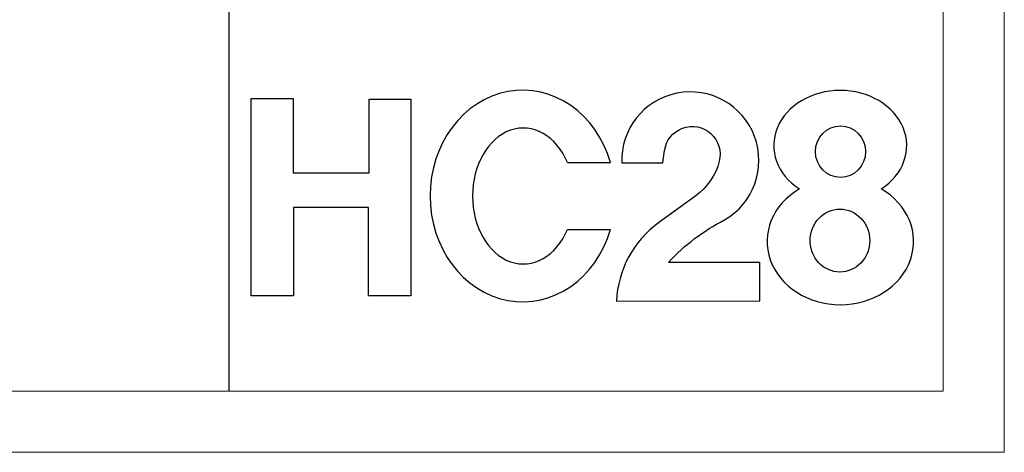
# Model space of a CAD drawing. Units: millimetres. Extents: x -1137 to 35395, y -20998 to 3015.
# Drawn here: x 34735 to 35395, y -908 to -618 of the extents above; entities that cross this region are included whole.
import ezdxf

# ---------------------------------------------------------------- set-up
doc = ezdxf.new("R2010")
doc.units = ezdxf.units.MM
doc.layers.add('Layer 01', color=7, linetype='Continuous', true_color=0x000000)
doc.layers.add('打印框', color=1, linetype='Continuous', lineweight=13)
doc.layers.add('轮廓线', color=7, linetype='Continuous', lineweight=20)

# ---------------------------------------------------------------- blocks, each defined once
blk = doc.blocks.new('HC28')
at = {"layer": 'Layer 01', "color": 1}
for points in [[(0, 95.85), (20.45, 95.85), (20.45, 59.71), (57.26, 59.71), (57.26, 95.53), (77.57, 95.53), (77.57, 0.03), (56.94, 0.03), (56.94, 42.92), (20.52, 42.92), (20.52, 0), (0, 0), (0, 95.85)], [(153.63, 64.72), (174.53, 64.72)], [(153.63, 32.32), (174.53, 32.32)]]:
    blk.add_lwpolyline(points, dxfattribs=at)
blk.add_lwpolyline([(197.83, 35.49, 0.228728), (177.4, -2.59), (247.07, -2.42), (247.07, 16.26), (202.69, 16.26, -0.090988), (229.81, 36.87, 1.771081), (179.94, 64.6), (199.96, 64.6), (200.75, 70.54, -1.062533), (227.3, 65.36, -0.173921), (215.89, 48.62)], format="xyb", close=True, dxfattribs=at)
for centre, major_axis, ratio, start_param, end_param in [((131.86, 48.52), (0, 51.38), 0.875231, -1.249929, 4.391522), ((286.06, 73.04), (-32.28, 0), 0.828379, 2.233375, 7.193131), ((132.15, 48.52), (0, -33), 0.74719, 2.084102, 7.340676), ((286.11, 26.44), (-35.57, 0), 0.863815, 5.304607, 10.405013)]:
    blk.add_ellipse(centre, major_axis=major_axis, ratio=ratio, start_param=start_param, end_param=end_param, dxfattribs=at)
for centre, major_axis, ratio in [((286.2, 70.07), (0, -12.53), 0.970831), ((285.92, 26.85), (0, -15.27), 0.948797)]:
    blk.add_ellipse(centre, major_axis=major_axis, ratio=ratio, dxfattribs=at)

msp = doc.modelspace()

# ---------------------------------------------------------------- linework, layer by layer
msp.add_line((34875.25, -867.34), (34875.25, 2974.35))
at = {"layer": '打印框', "color": 1, "linetype": 'ByBlock', "lineweight": 13}
msp.add_lwpolyline([(29772.77, -908.35), (35394.7, -908.35), (35394.7, 3015.37), (29772.77, 3015.37)], close=True, dxfattribs=at)
at = {"layer": '轮廓线', "color": 0, "linetype": 'ByBlock', "lineweight": 13}
msp.add_lwpolyline([(29813.78, -867.34), (35353.69, -867.34), (35353.69, 2974.35), (29813.78, 2974.35)], close=True, dxfattribs=at)

# ---------------------------------------------------------------- block references
at = {"color": 1, "xscale": 1.380124894219991, "yscale": 1.380124894219991, "zscale": 1.380124894219991}
msp.add_blockref('HC28', (34889.95, -803.51), dxfattribs=at)

doc.saveas('drawing.dxf')
